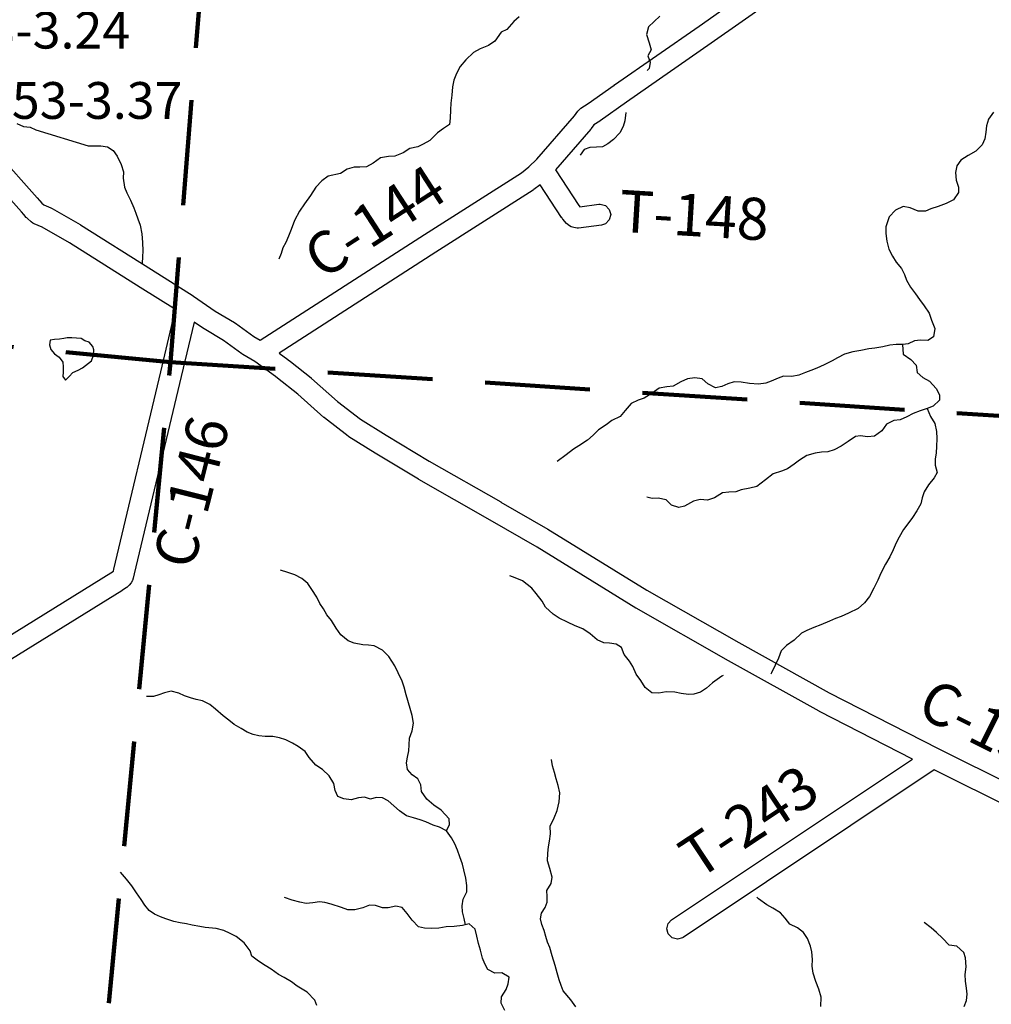
# Model space of a CAD drawing. Extents: x -19904595 to -19752232, y -20667958 to -20541945.
# Drawn here: x -19789222 to -19779977, y -20637895 to -20628526 of the extents above; entities that cross this region are included whole.
import ezdxf

# ---------------------------------------------------------------- set-up
doc = ezdxf.new("R2010")
doc.units = 0
doc.header["$MEASUREMENT"] = 0
doc.linetypes.add('DASHED', pattern=[0.75, 0.5, -0.25])
for name, color, linetype in [('BRIDGENUMBRS', 7, 'CONTINUOUS'), ('CNTYRDTEXT', 8, 'CONTINUOUS'), ('COUNTYRDS', 17, 'CONTINUOUS'), ('LAKES', 141, 'CONTINUOUS'), ('RIVERS', 9, 'CONTINUOUS'), ('TWPRDTEXT', 8, 'CONTINUOUS')]:
    doc.layers.add(name, color=color, linetype=linetype)
doc.layers.add('TWPBOUNDARY', color=1, linetype='DASHED', lineweight=100)
doc.styles.get("Standard").update_dxf_attribs({"font": 'romans.shx', "height": 350})

msp = doc.modelspace()

# ---------------------------------------------------------------- linework, layer by layer
at = {"layer": 'COUNTYRDS', "ltscale": 2000}
for p, q in [((-19782758.1, -20628586.2), (-19781304.3, -20627566.7)), ((-19781189.4, -20627730.4), (-19782643.4, -20628750)), ((-19790553.3, -20628538.3), (-19789055.4, -20630221.1)), ((-19783564, -20629146.5), (-19782758.1, -20628586.2)), ((-19789204.6, -20630354.3), (-19790706.8, -20628666.8)), ((-19782643.8, -20628750.3), (-19783449.4, -20629310.4)), ((-19782643.7, -20628750.2), (-19782643.8, -20628750.3)), ((-19782643.4, -20628750), (-19782643.7, -20628750.2)), ((-19783812.7, -20629322.9), (-19783564.8, -20629147.1)), ((-19783564.8, -20629147.1), (-19783564.1, -20629146.6)), ((-19783564.1, -20629146.6), (-19783564, -20629146.5)), ((-19783449.4, -20629310.4), (-19783698.9, -20629487.4)), ((-19783943.5, -20629439.9), (-19783911.3, -20629394.5)), ((-19783911.3, -20629394.5), (-19783892.1, -20629377)), ((-19783892.1, -20629377), (-19783883.6, -20629368.1)), ((-19783883.6, -20629368.1), (-19783812.7, -20629322.9)), ((-19784300.3, -20629852.1), (-19783943.5, -20629439.9)), ((-19783703, -20629490.1), (-19783759.5, -20629526.2)), ((-19783702.7, -20629489.8), (-19783703, -20629490.1)), ((-19783698.9, -20629487.4), (-19783702.7, -20629489.8)), ((-19783789.2, -20629567.2), (-19784124.3, -20629954.4)), ((-19783784.8, -20629561.1), (-19783789.2, -20629567.2)), ((-19783783.3, -20629559.6), (-19783784.8, -20629561.1)), ((-19783759.5, -20629526.2), (-19783783.3, -20629559.6)), ((-19784377.1, -20629925.9), (-19784300.3, -20629852.1)), ((-19784448.6, -20629982.2), (-19784377.1, -20629925.9)), ((-19784124.3, -20629954.4), (-19783901.7, -20630293)), ((-19785369.3, -20630569.7), (-19784448.6, -20629982.2)), ((-19784336.9, -20630148.2), (-19785261.8, -20630738.3)), ((-19784336.2, -20630147.4), (-19784336.9, -20630148.2)), ((-19784328.9, -20630142.4), (-19784336.2, -20630147.4)), ((-19784270.3, -20630096.3), (-19784328.9, -20630142.4)), ((-19784065.8, -20630407.4), (-19784270.3, -20630096.3)), ((-19789055.4, -20630221.1), (-19789055.4, -20630221.1)), ((-19789055.4, -20630221.1), (-19789032.8, -20630246.5)), ((-19789032.8, -20630246.5), (-19789031.3, -20630248.4)), ((-19789031.3, -20630248.4), (-19789030.3, -20630249.3)), ((-19789030.3, -20630249.3), (-19789010.8, -20630272.8)), ((-19789010.8, -20630272.8), (-19788992.5, -20630288.9)), ((-19788992.5, -20630288.9), (-19788925.3, -20630317.2)), ((-19788925.3, -20630317.2), (-19788914.3, -20630322.6)), ((-19788914.3, -20630322.6), (-19788914.2, -20630322.6)), ((-19788914.2, -20630322.6), (-19788914.2, -20630322.7)), ((-19788914.2, -20630322.7), (-19788914.1, -20630322.7)), ((-19788914.1, -20630322.7), (-19788914, -20630322.8)), ((-19788914, -20630322.8), (-19788647.8, -20630475.7)), ((-19783901.7, -20630293), (-19783898.9, -20630296.3)), ((-19783898.9, -20630296.3), (-19783898.9, -20630296.4)), ((-19783898.9, -20630296.4), (-19783891.4, -20630305.4)), ((-19783891.4, -20630305.4), (-19783711.9, -20630281.1)), ((-19783711.9, -20630281.1), (-19783698.5, -20630280.2)), ((-19783698.5, -20630280.2), (-19783648.5, -20630293.6)), ((-19783648.5, -20630293.6), (-19783611.9, -20630330.2)), ((-19783611.9, -20630330.2), (-19783598.5, -20630380.2)), ((-19789204.5, -20630354.4), (-19789204.6, -20630354.3)), ((-19789204.4, -20630354.6), (-19789204.5, -20630354.4)), ((-19789182.9, -20630378.6), (-19789204.4, -20630354.6)), ((-19789159.7, -20630406.5), (-19789182.9, -20630378.6)), ((-19789154.2, -20630411.1), (-19789159.7, -20630406.5)), ((-19789148.9, -20630417.6), (-19789154.2, -20630411.1)), ((-19789112.6, -20630449.7), (-19789148.9, -20630417.6)), ((-19784064.6, -20630408.4), (-19784065.8, -20630407.4)), ((-19784059.3, -20630416.2), (-19784064.6, -20630408.4)), ((-19784053, -20630423.8), (-19784059.3, -20630416.2)), ((-19784018.6, -20630465.4), (-19784053, -20630423.8)), ((-19784053, -20630423.8), (-19784053, -20630423.8)), ((-19783611.9, -20630430.2), (-19783648.5, -20630466.8)), ((-19783598.5, -20630380.2), (-19783611.9, -20630430.2)), ((-19789096.4, -20630461.3), (-19789112.6, -20630449.7)), ((-19789085.2, -20630466.9), (-19789096.4, -20630461.3)), ((-19789008.5, -20630499.1), (-19789085.2, -20630466.9)), ((-19788749.2, -20630648.1), (-19789008.5, -20630499.1)), ((-19788647.8, -20630475.7), (-19788647.6, -20630475.8)), ((-19788647.6, -20630475.8), (-19788644.3, -20630477.9)), ((-19788644.3, -20630477.9), (-19787969.2, -20630903.3)), ((-19783991.5, -20630488.3), (-19784018.6, -20630465.4)), ((-19783973.3, -20630496.5), (-19783991.5, -20630488.3)), ((-19783949.2, -20630504.6), (-19783973.3, -20630496.5)), ((-19783917.3, -20630509.8), (-19783949.2, -20630504.6)), ((-19783903.9, -20630508.9), (-19783917.3, -20630509.8)), ((-19783685.1, -20630479.3), (-19783903.9, -20630508.9)), ((-19783648.5, -20630466.8), (-19783685.1, -20630479.3)), ((-19786932.9, -20631575.7), (-19785369.6, -20630569.9)), ((-19785369.6, -20630569.9), (-19785369.4, -20630569.7)), ((-19785369.4, -20630569.7), (-19785369.3, -20630569.7)), ((-19788075.9, -20631072.5), (-19788749.2, -20630648.1)), ((-19785262, -20630738.4), (-19786754, -20631698.3)), ((-19785261.8, -20630738.3), (-19785262, -20630738.4)), ((-19787969.2, -20630903.3), (-19787572.2, -20631153.6)), ((-19787739.3, -20631284.6), (-19788075.9, -20631072.5)), ((-19787572.2, -20631153.6), (-19787571.9, -20631153.8)), ((-19787571.9, -20631153.8), (-19787568.7, -20631155.9)), ((-19787568.7, -20631155.9), (-19787362.2, -20631298.4)), ((-19787879.6, -20631875), (-19787739.3, -20631284.6)), ((-19787362.2, -20631298.4), (-19787177.2, -20631408.6)), ((-19787562, -20631403.5), (-19787685.1, -20631921.2)), ((-19787473, -20631464.9), (-19787562, -20631403.5)), ((-19787467.5, -20631468.4), (-19787473, -20631464.9)), ((-19787177.2, -20631408.6), (-19787177, -20631408.8)), ((-19787177, -20631408.8), (-19787169.8, -20631413.5)), ((-19787169.8, -20631413.5), (-19786994.4, -20631540.2)), ((-19787467.4, -20631468.5), (-19787467.5, -20631468.4)), ((-19787283.3, -20631578.1), (-19787467.4, -20631468.5)), ((-19786994.4, -20631540.2), (-19786932.9, -20631575.7)), ((-19787107.4, -20631705.3), (-19787283.3, -20631578.1)), ((-19787098.8, -20631710.9), (-19787107.4, -20631705.3)), ((-19786984.9, -20631776.6), (-19787098.8, -20631710.9)), ((-19787098.8, -20631710.9), (-19787098.8, -20631710.9)), ((-19786754, -20631698.3), (-19786669.6, -20631760.5)), ((-19786789.5, -20631920.6), (-19786984.9, -20631776.6)), ((-19786669.6, -20631760.5), (-19786669.1, -20631761.1)), ((-19786669.1, -20631761.1), (-19786667, -20631762.5)), ((-19786667, -20631762.5), (-19786646, -20631779.1)), ((-19786646, -20631779.1), (-19786646, -20631779.1)), ((-19786646, -20631779.1), (-19786448.3, -20631935.1)), ((-19788326.1, -20633753.3), (-19787879.6, -20631875)), ((-19787685.1, -20631921.2), (-19788131.5, -20633799.6)), ((-19786769.9, -20631936.1), (-19786789.5, -20631920.6)), ((-19786574.4, -20632090.4), (-19786769.9, -20631936.1)), ((-19786769.9, -20631936.1), (-19786769.9, -20631936.1)), ((-19786448.3, -20631935.1), (-19786447.1, -20631936.5)), ((-19786447.1, -20631936.5), (-19786443.9, -20631938.8)), ((-19786443.9, -20631938.8), (-19786196.6, -20632158)), ((-19786326.9, -20632309.8), (-19786574.4, -20632090.4)), ((-19786196.6, -20632158), (-19785978.6, -20632327.5)), ((-19786323.2, -20632312.4), (-19786326.9, -20632309.8)), ((-19786321.9, -20632313.9), (-19786323.2, -20632312.4)), ((-19786097.3, -20632488.6), (-19786321.9, -20632313.9)), ((-19785978.6, -20632327.5), (-19785734.4, -20632479.7)), ((-19786089.4, -20632493.9), (-19786097.3, -20632488.6)), ((-19786088.8, -20632494.5), (-19786089.4, -20632493.9)), ((-19785839.7, -20632649.7), (-19786088.8, -20632494.5)), ((-19785734.4, -20632479.7), (-19785324.7, -20632727.3)), ((-19785838.6, -20632650.4), (-19785839.7, -20632649.7)), ((-19785838.5, -20632650.4), (-19785838.6, -20632650.4)), ((-19785427.2, -20632899), (-19785838.5, -20632650.4)), ((-19785324.7, -20632727.3), (-19784645.3, -20633114.8)), ((-19785425.5, -20632900.1), (-19785427.2, -20632899)), ((-19785425, -20632900.3), (-19785425.5, -20632900.1)), ((-19784744.8, -20633288.2), (-19785425, -20632900.3)), ((-19784645.3, -20633114.8), (-19784644.8, -20633115.1)), ((-19784644.8, -20633115.1), (-19784644.8, -20633115.1)), ((-19784644.8, -20633115.1), (-19784197.8, -20633372.3)), ((-19784744.7, -20633288.3), (-19784744.8, -20633288.2)), ((-19784744.8, -20633288.2), (-19784744.8, -20633288.2)), ((-19784298.8, -20633544.9), (-19784744.7, -20633288.3)), ((-19784197.8, -20633372.3), (-19784197.6, -20633372.4)), ((-19784197.6, -20633372.4), (-19784195.2, -20633373.8)), ((-19784195.2, -20633373.8), (-19783255.5, -20633952.6)), ((-19783359, -20634123.8), (-19784298.8, -20633544.9)), ((-19792451.3, -20636326.9), (-19788356.1, -20633789.9)), ((-19788356.1, -20633789.9), (-19788330.8, -20633772.9)), ((-19788330.8, -20633772.9), (-19788326.1, -20633753.3)), ((-19788326.1, -20633753.3), (-19788326.1, -20633753.3)), ((-19788131.5, -20633799.6), (-19788141.2, -20633840.2)), ((-19788131.5, -20633799.6), (-19788131.5, -20633799.6)), ((-19788161, -20633884.1), (-19788179.8, -20633907.5)), ((-19788159.5, -20633881.3), (-19788161, -20633884.1)), ((-19788150.4, -20633864.3), (-19788159.5, -20633881.3)), ((-19788149.6, -20633861.3), (-19788150.4, -20633864.3)), ((-19788141.2, -20633840.2), (-19788149.6, -20633861.3)), ((-19788249, -20633958.9), (-19792862.2, -20636816.7)), ((-19788248.9, -20633958.7), (-19788249, -20633958.9)), ((-19788245.9, -20633956.8), (-19788248.9, -20633958.7)), ((-19788205.3, -20633929.5), (-19788245.9, -20633956.8)), ((-19788203.3, -20633927.4), (-19788205.3, -20633929.5)), ((-19788193.3, -20633920), (-19788203.3, -20633927.4)), ((-19788179.8, -20633907.5), (-19788193.3, -20633920)), ((-19783255.5, -20633952.6), (-19782378.8, -20634451.9)), ((-19783356.6, -20634125.2), (-19783359, -20634123.8)), ((-19783356.1, -20634125.5), (-19783356.6, -20634125.2)), ((-19782478, -20634625.6), (-19783356.1, -20634125.5)), ((-19782378.8, -20634451.9), (-19781520, -20634930.6)), ((-19782476.6, -20634626.3), (-19782478, -20634625.6)), ((-19782478, -20634625.6), (-19782478, -20634625.6)), ((-19781615.6, -20635106.2), (-19782476.6, -20634626.3)), ((-19781520, -20634930.6), (-19780481.9, -20635461.2)), ((-19781615.6, -20635106.3), (-19781615.6, -20635106.2)), ((-19781612.5, -20635107.9), (-19781615.6, -20635106.3)), ((-19780725.8, -20635561.1), (-19781612.5, -20635107.9)), ((-19780481.9, -20635461.2), (-19778916.8, -20636239.5)), ((-19783019.6, -20637092.3), (-19780725.8, -20635561.1)), ((-19780521.2, -20635665), (-19782908.6, -20637258.6)), ((-19779005.8, -20636418.5), (-19780521.2, -20635665)), ((-19783064.1, -20637175.4), (-19783050.7, -20637125.4)), ((-19783050.7, -20637225.4), (-19783064.1, -20637175.4)), ((-19783050.7, -20637125.4), (-19783019.6, -20637092.3)), ((-19783014.1, -20637262.1), (-19783050.7, -20637225.4)), ((-19782964.1, -20637275.4), (-19783014.1, -20637262.1)), ((-19782914.1, -20637262.1), (-19782964.1, -20637275.4)), ((-19782908.6, -20637258.6), (-19782914.1, -20637262.1))]:
    msp.add_line(p, q, dxfattribs=at)
at = {"layer": 'LAKES', "ltscale": 2000}
for points in [[(-19788601.1, -20631580.2), (-19788637.6, -20631557.8), (-19788725.6, -20631552.8), (-19788769.7, -20631554.3), (-19788801.8, -20631558), (-19788843.9, -20631565.6), (-19788889.9, -20631569.1), (-19788932.1, -20631576.6), (-19788938.6, -20631620.7), (-19788927.1, -20631662.9), (-19788889.6, -20631705.5), (-19788845.9, -20631738), (-19788812.4, -20631784.5), (-19788806.9, -20631828.7), (-19788809.6, -20631880.8), (-19788812, -20631920.9), (-19788786.4, -20631957.3), (-19788752, -20631921.6), (-19788717.5, -20631883.8), (-19788667.2, -20631860.3), (-19788622.9, -20631838.7)], [(-19788622.9, -20631838.7), (-19788539.6, -20631771.8), (-19788520.8, -20631717.9), (-19788518.1, -20631665.7), (-19788525.6, -20631635.5), (-19788561.2, -20631594.9), (-19788601.1, -20631580.2)]]:
    msp.add_lwpolyline(points, dxfattribs=at)
at = {"layer": 'RIVERS', "ltscale": 2000}
for p, q in [((-19784521.8, -20628543.5), (-19784585.4, -20628618.6)), ((-19784470.8, -20628498.3), (-19784521.8, -20628543.5)), ((-19783184.4, -20628541.3), (-19783239.5, -20628592.5)), ((-19783131.3, -20628492.2), (-19783184.4, -20628541.3)), ((-19784640.1, -20628645.7), (-19784701.9, -20628730.8)), ((-19784585.4, -20628618.6), (-19784640.1, -20628645.7)), ((-19783239.5, -20628592.5), (-19783258.9, -20628666.3)), ((-19784701.9, -20628730.8), (-19784762.9, -20628769.8)), ((-19783258.9, -20628666.3), (-19783232.2, -20628745)), ((-19783232.2, -20628745), (-19783213.4, -20628813.5)), ((-19784902.6, -20628837.5), (-19784978.2, -20628908.3)), ((-19784839.8, -20628802.5), (-19784902.6, -20628837.5)), ((-19784762.9, -20628769.8), (-19784839.8, -20628802.5)), ((-19783213.4, -20628813.5), (-19783244.5, -20628869)), ((-19784978.2, -20628908.3), (-19785031.5, -20628969.5)), ((-19783244.5, -20628869), (-19783223.5, -20628929.6)), ((-19783223.5, -20628929.6), (-19783232.6, -20628991.5)), ((-19785031.5, -20628969.5), (-19785066.9, -20629037)), ((-19783232.6, -20628991.5), (-19783251.8, -20629007.7)), ((-19785092.1, -20629100.7), (-19785103.3, -20629164.6)), ((-19785066.9, -20629037), (-19785092.1, -20629100.7)), ((-19785103.3, -20629164.6), (-19785110.7, -20629244.7)), ((-19785110.7, -20629244.7), (-19785120.1, -20629318.7)), ((-19785123.3, -20629382.8), (-19785124.7, -20629463)), ((-19785120.1, -20629318.7), (-19785123.3, -20629382.8)), ((-19785124.7, -20629463), (-19785133.8, -20629522.9)), ((-19783464.4, -20629486.6), (-19783479.5, -20629542.4)), ((-19783453.4, -20629410.2), (-19783464.4, -20629486.6)), ((-19780004.6, -20629473.2), (-19780023.7, -20629537)), ((-19779955.4, -20629405.9), (-19780004.6, -20629473.2)), ((-19789248.5, -20629512.4), (-19789186.9, -20629541.3)), ((-19789186.9, -20629541.3), (-19789121, -20629548.3)), ((-19789121, -20629548.3), (-19789069.3, -20629573.1)), ((-19789069.3, -20629573.1), (-19788569.2, -20629725.1)), ((-19785190.7, -20629562), (-19785245.7, -20629601.1)), ((-19785133.8, -20629522.9), (-19785190.7, -20629562)), ((-19783479.5, -20629542.4), (-19783510.7, -20629602)), ((-19780023.7, -20629537), (-19780030.6, -20629595)), ((-19785319.3, -20629674), (-19785382.2, -20629711)), ((-19785245.7, -20629601.1), (-19785319.3, -20629674)), ((-19783572, -20629665.1), (-19783625, -20629708.2)), ((-19783510.7, -20629602), (-19783572, -20629665.1)), ((-19780039.7, -20629659), (-19780062.7, -20629716.7)), ((-19780030.6, -20629595), (-19780039.7, -20629659)), ((-19788569.2, -20629725.1), (-19788501, -20629726.2)), ((-19788501, -20629726.2), (-19788448.8, -20629725)), ((-19788448.8, -20629725), (-19788386.7, -20629734)), ((-19788386.7, -20629734), (-19788333.1, -20629771)), ((-19788333.1, -20629771), (-19788295.8, -20629823.6)), ((-19785511.4, -20629752.8), (-19785572.4, -20629793.8)), ((-19785432.8, -20629734.1), (-19785511.4, -20629752.8)), ((-19785382.2, -20629711), (-19785432.8, -20629734.1)), ((-19783850.9, -20629762.3), (-19783888.2, -20629814.3)), ((-19783798.3, -20629743.2), (-19783850.9, -20629762.3)), ((-19783734, -20629738.4), (-19783798.3, -20629743.2)), ((-19783677.7, -20629735.4), (-19783734, -20629738.4)), ((-19783625, -20629708.2), (-19783677.7, -20629735.4)), ((-19780125.8, -20629775.8), (-19780196.7, -20629816.7)), ((-19780062.7, -20629716.7), (-19780125.8, -20629775.8)), ((-19788295.8, -20629823.6), (-19788255, -20629902.4)), ((-19785788.1, -20629840), (-19785859.3, -20629890.9)), ((-19785713.6, -20629827.3), (-19785788.1, -20629840)), ((-19785651.3, -20629824.4), (-19785713.6, -20629827.3)), ((-19785572.4, -20629793.8), (-19785651.3, -20629824.4)), ((-19780267.7, -20629863.7), (-19780306.7, -20629917.2)), ((-19780196.7, -20629816.7), (-19780267.7, -20629863.7)), ((-19788255, -20629902.4), (-19788234, -20629972.9)), ((-19786105.3, -20629948.6), (-19786170.3, -20629989.6)), ((-19786038.7, -20629927.8), (-19786105.3, -20629948.6)), ((-19785986.5, -20629928.7), (-19786038.7, -20629927.8)), ((-19785922.2, -20629925.8), (-19785986.5, -20629928.7)), ((-19785859.3, -20629890.9), (-19785922.2, -20629925.8)), ((-19780306.7, -20629917.2), (-19780317.7, -20629979.1)), ((-19788234, -20629972.9), (-19788237, -20630033)), ((-19788237, -20630033), (-19788224.3, -20630119.3)), ((-19786348.3, -20630058.6), (-19786405.6, -20630119.7)), ((-19786287.3, -20630015.6), (-19786348.3, -20630058.6)), ((-19786170.3, -20629989.6), (-19786287.3, -20630015.6)), ((-19780317.7, -20629979.1), (-19780310.8, -20630051.4)), ((-19780310.8, -20630051.4), (-19780289.8, -20630117.8)), ((-19788224.3, -20630119.3), (-19788201.1, -20630171.8)), ((-19786405.6, -20630119.7), (-19786455.2, -20630197)), ((-19780289.8, -20630117.8), (-19780290.6, -20630169.9)), ((-19788201.1, -20630171.8), (-19788168.1, -20630242.4)), ((-19788168.1, -20630242.4), (-19788135.1, -20630317.1)), ((-19786455.2, -20630197), (-19786510.9, -20630278.2)), ((-19780337.9, -20630241.3), (-19780406.7, -20630276.2)), ((-19780290.6, -20630169.9), (-19780337.9, -20630241.3)), ((-19788135.1, -20630317.1), (-19788115.9, -20630367.5)), ((-19786510.9, -20630278.2), (-19786560.3, -20630347.5)), ((-19780889.3, -20630336.6), (-19780950.5, -20630401.8)), ((-19780814.5, -20630303.8), (-19780889.3, -20630336.6)), ((-19780748.5, -20630314.9), (-19780814.5, -20630303.8)), ((-19780672.8, -20630348.1), (-19780748.5, -20630314.9)), ((-19780554, -20630324), (-19780604.5, -20630349.2)), ((-19780481.4, -20630303.1), (-19780554, -20630324)), ((-19780406.7, -20630276.2), (-19780481.4, -20630303.1)), ((-19788115.9, -20630367.5), (-19788096.7, -20630419.9)), ((-19788096.7, -20630419.9), (-19788075.6, -20630482.3)), ((-19786560.3, -20630347.5), (-19786606.1, -20630436.9)), ((-19780950.5, -20630401.8), (-19780982.2, -20630497.5)), ((-19780604.5, -20630349.2), (-19780672.8, -20630348.1)), ((-19788075.6, -20630482.3), (-19788060.8, -20630562.7)), ((-19786639.8, -20630522.5), (-19786663, -20630584.2)), ((-19786606.1, -20630436.9), (-19786639.8, -20630522.5)), ((-19780982.2, -20630497.5), (-19780981.2, -20630561.6)), ((-19788060.8, -20630562.7), (-19788054.1, -20630647)), ((-19786663, -20630584.2), (-19786690.2, -20630645.9)), ((-19780981.2, -20630561.6), (-19780972.3, -20630633.9)), ((-19788054.1, -20630647), (-19788051.4, -20630725.2)), ((-19786719.2, -20630697.5), (-19786734.2, -20630749.3)), ((-19786690.2, -20630645.9), (-19786719.2, -20630697.5)), ((-19780972.3, -20630633.9), (-19780953.4, -20630710.3)), ((-19780953.4, -20630710.3), (-19780918.4, -20630777)), ((-19788054.3, -20630781.2), (-19788057.2, -20630843.3)), ((-19788051.4, -20630725.2), (-19788054.3, -20630781.2)), ((-19786734.2, -20630749.3), (-19786757.2, -20630803)), ((-19780918.4, -20630777), (-19780883.1, -20630831.6)), ((-19780883.1, -20630831.6), (-19780831.9, -20630892.6)), ((-19780831.9, -20630892.6), (-19780802.8, -20630951.1)), ((-19780802.8, -20630951.1), (-19780785.6, -20631005.5)), ((-19780785.6, -20631005.5), (-19780744.5, -20631070.3)), ((-19780744.5, -20631070.3), (-19780699.3, -20631135.1)), ((-19780699.3, -20631135.1), (-19780660.1, -20631187.8)), ((-19780660.1, -20631187.8), (-19780616.9, -20631248.6)), ((-19780616.9, -20631248.6), (-19780569.8, -20631319.5)), ((-19780569.8, -20631319.5), (-19780544.8, -20631386)), ((-19780544.8, -20631386), (-19780516, -20631464.6)), ((-19780516, -20631464.6), (-19780527.2, -20631542.6)), ((-19780527.2, -20631542.6), (-19780582, -20631579.8)), ((-19781084.8, -20631649.9), (-19781143.2, -20631659)), ((-19781008.4, -20631637.1), (-19781084.8, -20631649.9)), ((-19780943.9, -20631624.1), (-19781008.4, -20631637.1)), ((-19780883.6, -20631615), (-19780943.9, -20631624.1)), ((-19780817.4, -20631616.1), (-19780883.6, -20631615)), ((-19780823.4, -20631616), (-19780814.8, -20631708.3)), ((-19780767.1, -20631610.9), (-19780817.4, -20631616.1)), ((-19780708.5, -20631581.8), (-19780767.1, -20631610.9)), ((-19780652.2, -20631574.7), (-19780708.5, -20631581.8)), ((-19780582, -20631579.8), (-19780652.2, -20631574.7)), ((-19781441.5, -20631742.4), (-19781492.1, -20631771.6)), ((-19781374.7, -20631709.4), (-19781441.5, -20631742.4)), ((-19781296.1, -20631686.6), (-19781374.7, -20631709.4)), ((-19781217.6, -20631673.8), (-19781296.1, -20631686.6)), ((-19781143.2, -20631659), (-19781217.6, -20631673.8)), ((-19780814.8, -20631708.3), (-19780741.4, -20631757.6)), ((-19781569, -20631810.5), (-19781637.7, -20631841.4)), ((-19781492.1, -20631771.6), (-19781569, -20631810.5)), ((-19780741.4, -20631757.6), (-19780692.1, -20631812.5)), ((-19780692.1, -20631812.5), (-19780683.2, -20631882.7)), ((-19782797, -20631933.1), (-19782867.4, -20631944)), ((-19782726.9, -20631942.3), (-19782797, -20631933.1)), ((-19781954, -20631918.5), (-19782006.5, -20631937.7)), ((-19781873.7, -20631919.8), (-19781954, -20631918.5)), ((-19781809.3, -20631906.8), (-19781873.7, -20631919.8)), ((-19781744.7, -20631883.8), (-19781809.3, -20631906.8)), ((-19781694.2, -20631862.6), (-19781744.7, -20631883.8)), ((-19781637.7, -20631841.4), (-19781694.2, -20631862.6)), ((-19780683.2, -20631882.7), (-19780629.7, -20631929.7)), ((-19780629.7, -20631929.7), (-19780566.1, -20631964.7)), ((-19783065.3, -20632019), (-19783137.7, -20632031.9)), ((-19783003, -20632012), (-19783065.3, -20632019)), ((-19782930.1, -20631973.1), (-19783003, -20632012)), ((-19782867.4, -20631944), (-19782930.1, -20631973.1)), ((-19782675.5, -20631991.2), (-19782726.9, -20631942.3)), ((-19782599.9, -20632028.4), (-19782675.5, -20631991.2)), ((-19782541.5, -20632017.3), (-19782599.9, -20632028.4)), ((-19782484.9, -20631990.2), (-19782541.5, -20632017.3)), ((-19782422.4, -20631973.2), (-19782484.9, -20631990.2)), ((-19782358.2, -20631974.2), (-19782422.4, -20631973.2)), ((-19782278.2, -20631987.5), (-19782358.2, -20631974.2)), ((-19782192, -20631994.9), (-19782278.2, -20631987.5)), ((-19782123.6, -20631983.9), (-19782192, -20631994.9)), ((-19782073.1, -20631964.7), (-19782123.6, -20631983.9)), ((-19782006.5, -20631937.7), (-19782073.1, -20631964.7)), ((-19780566.1, -20631964.7), (-19780501, -20632033.9)), ((-19783204.7, -20632080.9), (-19783281.7, -20632127.7)), ((-19783137.7, -20632031.9), (-19783204.7, -20632080.9)), ((-19780501, -20632033.9), (-19780469.8, -20632094.5)), ((-19780469.8, -20632094.5), (-19780470.7, -20632146.6)), ((-19783402.9, -20632177.9), (-19783460.2, -20632245.1)), ((-19783338.2, -20632144.9), (-19783402.9, -20632177.9)), ((-19783281.7, -20632127.7), (-19783338.2, -20632144.9)), ((-19780529.8, -20632203.8), (-19780588.3, -20632226.9)), ((-19780470.7, -20632146.6), (-19780529.8, -20632203.8)), ((-19783509.2, -20632300.4), (-19783588.1, -20632339.2)), ((-19783460.2, -20632245.1), (-19783509.2, -20632300.4)), ((-19780780.2, -20632305.9), (-19780844.9, -20632333)), ((-19780719.5, -20632272.9), (-19780780.2, -20632305.9)), ((-19780654.9, -20632247.8), (-19780719.5, -20632272.9)), ((-19780588.3, -20632226.9), (-19780654.9, -20632247.8)), ((-19780586.9, -20632226.3), (-19780555.4, -20632301.5)), ((-19780555.4, -20632301.5), (-19780514.3, -20632368.3)), ((-19783640.9, -20632380.5), (-19783716, -20632429.4)), ((-19783588.1, -20632339.2), (-19783640.9, -20632380.5)), ((-19780974, -20632375), (-19781019.1, -20632438.4)), ((-19780905.2, -20632340), (-19780974, -20632375)), ((-19780844.9, -20632333), (-19780905.2, -20632340)), ((-19780514.3, -20632368.3), (-19780499.5, -20632442.7)), ((-19783766.9, -20632478.6), (-19783819.9, -20632527.9)), ((-19783716, -20632429.4), (-19783766.9, -20632478.6)), ((-19781270.8, -20632492.5), (-19781339.8, -20632539.4)), ((-19781220.5, -20632485.2), (-19781270.8, -20632492.5)), ((-19781154.5, -20632494.3), (-19781220.5, -20632485.2)), ((-19781088.1, -20632487.4), (-19781154.5, -20632494.3)), ((-19781019.1, -20632438.4), (-19781088.1, -20632487.4)), ((-19780499.5, -20632442.7), (-19780496.5, -20632510.8)), ((-19783903, -20632580.7), (-19783953.7, -20632611.9)), ((-19783819.9, -20632527.9), (-19783903, -20632580.7)), ((-19781406.7, -20632584.5), (-19781473.5, -20632619.5)), ((-19781339.8, -20632539.4), (-19781406.7, -20632584.5)), ((-19780497.7, -20632587), (-19780500.7, -20632647)), ((-19780496.5, -20632510.8), (-19780497.7, -20632587)), ((-19784020.8, -20632666.9), (-19784108.1, -20632729.7)), ((-19783953.7, -20632611.9), (-19784020.8, -20632666.9)), ((-19781733.2, -20632671.4), (-19781802.2, -20632718.4)), ((-19781652.6, -20632650.7), (-19781733.2, -20632671.4)), ((-19781594.3, -20632641.6), (-19781652.6, -20632650.7)), ((-19781534, -20632636.5), (-19781594.3, -20632641.6)), ((-19781473.5, -20632619.5), (-19781534, -20632636.5)), ((-19780500.7, -20632647), (-19780511.7, -20632709)), ((-19781852.9, -20632755.7), (-19781915.9, -20632800.7)), ((-19781802.2, -20632718.4), (-19781852.9, -20632755.7)), ((-19780511.7, -20632709), (-19780510.6, -20632765.1)), ((-19780510.6, -20632765.1), (-19780491.6, -20632833.5)), ((-19782053.1, -20632848.6), (-19782126.2, -20632905.6)), ((-19781972.4, -20632821.9), (-19782053.1, -20632848.6)), ((-19781915.9, -20632800.7), (-19781972.4, -20632821.9)), ((-19780491.6, -20632833.5), (-19780520.6, -20632885.1)), ((-19782126.2, -20632905.6), (-19782209.5, -20632968.4)), ((-19780573.8, -20632952.4), (-19780615, -20633019.9)), ((-19780520.6, -20632885.1), (-19780573.8, -20632952.4)), ((-19782533.6, -20633029.3), (-19782610.5, -20633074.2)), ((-19782475.2, -20633020.2), (-19782533.6, -20633029.3)), ((-19782409, -20633017.3), (-19782475.2, -20633020.2)), ((-19782356.5, -20633000.1), (-19782409, -20633017.3)), ((-19782276, -20632983.3), (-19782356.5, -20633000.1)), ((-19782209.5, -20632968.4), (-19782276, -20632983.3)), ((-19780615, -20633019.9), (-19780634, -20633075.7)), ((-19783202.6, -20633080.7), (-19783254.6, -20633067.9)), ((-19783148.4, -20633079.6), (-19783202.6, -20633080.7)), ((-19783070.4, -20633092.9), (-19783148.4, -20633079.6)), ((-19783019, -20633143.8), (-19783070.4, -20633092.9)), ((-19782949.1, -20633166.9), (-19783019, -20633143.8)), ((-19782811.7, -20633107), (-19782896.8, -20633153.7)), ((-19782747.3, -20633092), (-19782811.7, -20633107)), ((-19782677.1, -20633097.1), (-19782747.3, -20633092)), ((-19782610.5, -20633074.2), (-19782677.1, -20633097.1)), ((-19780648.9, -20633131.5), (-19780686.1, -20633199.1)), ((-19780634, -20633075.7), (-19780648.9, -20633131.5)), ((-19782896.8, -20633153.7), (-19782949.1, -20633166.9)), ((-19780686.1, -20633199.1), (-19780727.2, -20633262.5)), ((-19780770.3, -20633321.9), (-19780811.4, -20633377.4)), ((-19780727.2, -20633262.5), (-19780770.3, -20633321.9)), ((-19780811.4, -20633377.4), (-19780852.7, -20633450.9)), ((-19780881.6, -20633504.5), (-19780910.7, -20633570.2)), ((-19780852.7, -20633450.9), (-19780881.6, -20633504.5)), ((-19780910.7, -20633570.2), (-19780943.9, -20633637.7)), ((-19780983.2, -20633707.2), (-19781028.7, -20633792.7)), ((-19780943.9, -20633637.7), (-19780983.2, -20633707.2)), ((-19786671.4, -20633784.7), (-19786741.3, -20633763.5)), ((-19786605.5, -20633807.8), (-19786671.4, -20633784.7)), ((-19786537.9, -20633842.9), (-19786605.5, -20633807.8)), ((-19781028.7, -20633792.7), (-19781057.8, -20633858.3)), ((-19786480.4, -20633891.9), (-19786537.9, -20633842.9)), ((-19786443.2, -20633946.6), (-19786480.4, -20633891.9)), ((-19784507, -20633837.3), (-19784558.9, -20633818.4)), ((-19784437.2, -20633864.5), (-19784507, -20633837.3)), ((-19784348, -20633934), (-19784437.2, -20633864.5)), ((-19781057.8, -20633858.3), (-19781095.1, -20633933.9)), ((-19786396.2, -20634021.5), (-19786443.2, -20633946.6)), ((-19784306.7, -20633984.8), (-19784348, -20633934)), ((-19784251.6, -20634057.8), (-19784306.7, -20633984.8)), ((-19781095.1, -20633933.9), (-19781136.6, -20634015.4)), ((-19786367.1, -20634082.1), (-19786396.2, -20634021.5)), ((-19786331.8, -20634132.7), (-19786367.1, -20634082.1)), ((-19784218.4, -20634114.4), (-19784251.6, -20634057.8)), ((-19781183.7, -20634074.7), (-19781244.8, -20634129.8)), ((-19781136.6, -20634015.4), (-19781183.7, -20634074.7)), ((-19786300.6, -20634189.3), (-19786331.8, -20634132.7)), ((-19784147.3, -20634181.7), (-19784218.4, -20634114.4)), ((-19784087.7, -20634220.7), (-19784147.3, -20634181.7)), ((-19781335.8, -20634174.5), (-19781406.5, -20634203.4)), ((-19781244.8, -20634129.8), (-19781335.8, -20634174.5)), ((-19786255.3, -20634242.2), (-19786300.6, -20634189.3)), ((-19786212.3, -20634315), (-19786255.3, -20634242.2)), ((-19784010, -20634260), (-19784087.7, -20634220.7)), ((-19783936.3, -20634293.2), (-19784010, -20634260)), ((-19781515.5, -20634247.7), (-19781598.4, -20634284.5)), ((-19781459, -20634224.6), (-19781515.5, -20634247.7)), ((-19781406.5, -20634203.4), (-19781459, -20634224.6)), ((-19786165.1, -20634377.8), (-19786212.3, -20634315)), ((-19783862.5, -20634322.5), (-19783936.3, -20634293.2)), ((-19783795.1, -20634369.6), (-19783862.5, -20634322.5)), ((-19783727.8, -20634426.8), (-19783795.1, -20634369.6)), ((-19781784.3, -20634363.7), (-19781853.6, -20634430.7)), ((-19781731.7, -20634336.4), (-19781784.3, -20634363.7)), ((-19781667, -20634309.4), (-19781731.7, -20634336.4)), ((-19781598.4, -20634284.5), (-19781667, -20634309.4)), ((-19786097.8, -20634435), (-19786165.1, -20634377.8)), ((-19786038, -20634458), (-19786097.8, -20634435)), ((-19785958, -20634475.3), (-19786038, -20634458)), ((-19783664, -20634455.9), (-19783727.8, -20634426.8)), ((-19783609.9, -20634458.7), (-19783664, -20634455.9)), ((-19783547.8, -20634467.7), (-19783609.9, -20634458.7)), ((-19781853.6, -20634430.7), (-19781926.6, -20634479.6)), ((-19785901.8, -20634478.2), (-19785958, -20634475.3)), ((-19785847.7, -20634483.1), (-19785901.8, -20634478.2)), ((-19785770.2, -20634526.4), (-19785847.7, -20634483.1)), ((-19785708.9, -20634585.5), (-19785770.2, -20634526.4)), ((-19783496.2, -20634500.6), (-19783547.8, -20634467.7)), ((-19783469.1, -20634565.2), (-19783496.2, -20634500.6)), ((-19781975.6, -20634532.9), (-19782002.8, -20634600.6)), ((-19781926.6, -20634479.6), (-19781975.6, -20634532.9)), ((-19785654.1, -20634674.5), (-19785708.9, -20634585.5)), ((-19783419.9, -20634628.1), (-19783469.1, -20634565.2)), ((-19783388.7, -20634680.7), (-19783419.9, -20634628.1)), ((-19782002.8, -20634600.6), (-19782033.9, -20634668.2)), ((-19785621, -20634739.2), (-19785654.1, -20634674.5)), ((-19785584.2, -20634819.9), (-19785621, -20634739.2)), ((-19783355.7, -20634753.3), (-19783388.7, -20634680.7)), ((-19782067.2, -20634741.8), (-19782075.4, -20634753.9)), ((-19782033.9, -20634668.2), (-19782067.2, -20634741.8)), ((-19785565.1, -20634878.3), (-19785584.2, -20634819.9)), ((-19783310.5, -20634812.1), (-19783355.7, -20634753.3)), ((-19783269.4, -20634880.9), (-19783310.5, -20634812.1)), ((-19782628.6, -20634835.1), (-19782687.6, -20634886.2)), ((-19782541.3, -20634772.3), (-19782628.6, -20634835.1)), ((-19782526.9, -20634767.6), (-19782541.3, -20634772.3)), ((-19787845.5, -20634930.1), (-19787898, -20634951.3)), ((-19787781, -20634915.1), (-19787845.5, -20634930.1)), ((-19787707.1, -20634934.3), (-19787781, -20634915.1)), ((-19785546.1, -20634950.7), (-19785565.1, -20634878.3)), ((-19783208, -20634930), (-19783269.4, -20634880.9)), ((-19783139.8, -20634933.1), (-19783208, -20634930)), ((-19783071.4, -20634922.1), (-19783139.8, -20634933.1)), ((-19782989.2, -20634925.5), (-19783071.4, -20634922.1)), ((-19782927.2, -20634936.5), (-19782989.2, -20634925.5)), ((-19782744.4, -20634923.4), (-19782806.9, -20634942.4)), ((-19782687.6, -20634886.2), (-19782744.4, -20634923.4)), ((-19787948.4, -20634964.5), (-19788016.7, -20634967.4)), ((-19787898, -20634951.3), (-19787948.4, -20634964.5)), ((-19787655.3, -20634959.1), (-19787707.1, -20634934.3)), ((-19787595.5, -20634980.1), (-19787655.3, -20634959.1)), ((-19787541.5, -20634993), (-19787595.5, -20634980.1)), ((-19787483.5, -20635008), (-19787541.5, -20634993)), ((-19787411.8, -20635043.2), (-19787483.5, -20635008)), ((-19785508.1, -20635081.6), (-19785546.1, -20634950.7)), ((-19782857.1, -20634947.6), (-19782927.2, -20634936.5)), ((-19782806.9, -20634942.4), (-19782857.1, -20634947.6)), ((-19787358.3, -20635086.1), (-19787411.8, -20635043.2)), ((-19787287.1, -20635149.4), (-19787358.3, -20635086.1)), ((-19785487.1, -20635148), (-19785508.1, -20635081.6)), ((-19787231.6, -20635192.3), (-19787287.1, -20635149.4)), ((-19787180.1, -20635231.2), (-19787231.6, -20635192.3)), ((-19785476.2, -20635220.4), (-19785487.1, -20635148)), ((-19787114.5, -20635270.3), (-19787180.1, -20635231.2)), ((-19787056.8, -20635305.3), (-19787114.5, -20635270.3)), ((-19787001, -20635328.2), (-19787056.8, -20635305.3)), ((-19785512.6, -20635362), (-19785487.4, -20635292.3)), ((-19785487.4, -20635292.3), (-19785476.2, -20635220.4)), ((-19786947, -20635341.1), (-19787001, -20635328.2)), ((-19786886.9, -20635346.1), (-19786947, -20635341.1)), ((-19786814.7, -20635347.2), (-19786886.9, -20635346.1)), ((-19786748.6, -20635358.3), (-19786814.7, -20635347.2)), ((-19786690.8, -20635379.3), (-19786748.6, -20635358.3)), ((-19786627.1, -20635410.3), (-19786690.8, -20635379.3)), ((-19785517.6, -20635426.1), (-19785512.6, -20635362)), ((-19786571.4, -20635441.3), (-19786627.1, -20635410.3)), ((-19786505.9, -20635488.4), (-19786571.4, -20635441.3)), ((-19786468.7, -20635547.1), (-19786505.9, -20635488.4)), ((-19785531.5, -20635542.1), (-19785518.5, -20635484.2)), ((-19785518.5, -20635484.2), (-19785517.6, -20635426.1)), ((-19786403.6, -20635620.3), (-19786468.7, -20635547.1)), ((-19785540.4, -20635598), (-19785531.5, -20635542.1)), ((-19784152.2, -20635624.2), (-19784161.3, -20635565.9)), ((-19786342.1, -20635661.3), (-19786403.6, -20635620.3)), ((-19786278.8, -20635720.5), (-19786342.1, -20635661.3)), ((-19785531.4, -20635660.3), (-19785540.4, -20635598)), ((-19785488, -20635711), (-19785531.4, -20635660.3)), ((-19784133.2, -20635690.6), (-19784152.2, -20635624.2)), ((-19786233.8, -20635793.3), (-19786278.8, -20635720.5)), ((-19785434.4, -20635748), (-19785488, -20635711)), ((-19785405.3, -20635806.5), (-19785434.4, -20635748)), ((-19784118.1, -20635749), (-19784133.2, -20635690.6)), ((-19784099, -20635811.4), (-19784118.1, -20635749)), ((-19786220.8, -20635859.6), (-19786233.8, -20635793.3)), ((-19786193.7, -20635916.2), (-19786220.8, -20635859.6)), ((-19785398.2, -20635868.8), (-19785405.3, -20635806.5)), ((-19785349.2, -20635941.7), (-19785398.2, -20635868.8)), ((-19784084.1, -20635881.7), (-19784099, -20635811.4)), ((-19786137.9, -20635941.1), (-19786193.7, -20635916.2)), ((-19786067.7, -20635948.2), (-19786137.9, -20635941.1)), ((-19785997.2, -20635931.3), (-19786067.7, -20635948.2)), ((-19785940.9, -20635924.2), (-19785997.2, -20635931.3)), ((-19785885.1, -20635943.1), (-19785940.9, -20635924.2)), ((-19785830.6, -20635926), (-19785885.1, -20635943.1)), ((-19785770.5, -20635930.9), (-19785830.6, -20635926)), ((-19785714.7, -20635959.9), (-19785770.5, -20635930.9)), ((-19785607.9, -20636053.8), (-19785714.7, -20635959.9)), ((-19785279.9, -20635998.9), (-19785349.2, -20635941.7)), ((-19784089.5, -20635967.8), (-19784084.1, -20635881.7)), ((-19785540.4, -20636102.9), (-19785607.9, -20636053.8)), ((-19785210.4, -20636046.1), (-19785279.9, -20635998.9)), ((-19785135.5, -20636129.4), (-19785210.4, -20636046.1)), ((-19784136, -20636119.3), (-19784108.9, -20636051.7)), ((-19784108.9, -20636051.7), (-19784089.5, -20635967.8)), ((-19785476.5, -20636122), (-19785540.4, -20636102.9)), ((-19785412.6, -20636139), (-19785476.5, -20636122)), ((-19785356.7, -20636160), (-19785412.6, -20636139)), ((-19785132.4, -20636183.6), (-19785135.5, -20636129.4)), ((-19784175.4, -20636198.9), (-19784136, -20636119.3)), ((-19785287, -20636189.1), (-19785356.7, -20636160)), ((-19785229.1, -20636208.1), (-19785287, -20636189.1)), ((-19785159.4, -20636245.3), (-19785229.1, -20636208.1)), ((-19785159.4, -20636245.3), (-19785132.4, -20636183.6)), ((-19784170.6, -20636273.1), (-19784175.4, -20636198.9)), ((-19785112.3, -20636312.1), (-19785159.4, -20636245.3)), ((-19785083.1, -20636366.7), (-19785112.3, -20636312.1)), ((-19784179.7, -20636343.1), (-19784170.6, -20636273.1)), ((-19785056, -20636429.2), (-19785083.1, -20636366.7)), ((-19785032.9, -20636491.7), (-19785056, -20636429.2)), ((-19784195.6, -20636457), (-19784190.6, -20636397)), ((-19784190.6, -20636397), (-19784179.7, -20636343.1)), ((-19785008, -20636562.2), (-19785032.9, -20636491.7)), ((-19784198.8, -20636531.1), (-19784195.6, -20636457)), ((-19784996.8, -20636616.5), (-19785008, -20636562.2)), ((-19784978, -20636695), (-19784996.8, -20636616.5)), ((-19784177.9, -20636603.6), (-19784198.8, -20636531.1)), ((-19784155.1, -20636686.1), (-19784177.9, -20636603.6)), ((-19788206.9, -20636703.5), (-19788262, -20636636.5)), ((-19788155.7, -20636766.4), (-19788206.9, -20636703.5)), ((-19784967, -20636763.3), (-19784978, -20636695)), ((-19784166.1, -20636746), (-19784155.1, -20636686.1)), ((-19788110.7, -20636835.3), (-19788155.7, -20636766.4)), ((-19784968, -20636825.4), (-19784967, -20636763.3)), ((-19784207.3, -20636811.5), (-19784166.1, -20636746)), ((-19788065.5, -20636896.1), (-19788110.7, -20636835.3)), ((-19788030.2, -20636950.8), (-19788065.5, -20636896.1)), ((-19786630.8, -20636903), (-19786702.7, -20636879.8)), ((-19785012.3, -20636956.9), (-19785003.2, -20636894.9)), ((-19785003.2, -20636894.9), (-19784968, -20636825.4)), ((-19784204.1, -20636867.6), (-19784207.3, -20636811.5)), ((-19784203, -20636921.7), (-19784204.1, -20636867.6)), ((-19782193.8, -20636891.7), (-19782207.9, -20636875.4)), ((-19782114.5, -20636949.1), (-19782193.8, -20636891.7)), ((-19787990.9, -20637003.5), (-19788030.2, -20636950.8)), ((-19786554.9, -20636924.2), (-19786630.8, -20636903)), ((-19786494.9, -20636935.2), (-19786554.9, -20636924.2)), ((-19786432.6, -20636930.2), (-19786494.9, -20636935.2)), ((-19786370.2, -20636921.2), (-19786432.6, -20636930.2)), ((-19786318.1, -20636926), (-19786370.2, -20636921.2)), ((-19786258.2, -20636941), (-19786318.1, -20636926)), ((-19786160.4, -20636974.6), (-19786258.2, -20636941)), ((-19786098.5, -20636995.6), (-19786160.4, -20636974.6)), ((-19785957.7, -20636975.8), (-19786034.3, -20636996.7)), ((-19785895.1, -20636952.8), (-19785957.7, -20636975.8)), ((-19785835, -20636955.8), (-19785895.1, -20636952.8)), ((-19785769.1, -20636976.9), (-19785835, -20636955.8)), ((-19785714.9, -20636975.7), (-19785769.1, -20636976.9)), ((-19785644.4, -20636960.8), (-19785714.9, -20636975.7)), ((-19785582.4, -20636973.8), (-19785644.4, -20636960.8)), ((-19785535.2, -20637030.7), (-19785582.4, -20636973.8)), ((-19785007.2, -20637015.1), (-19785012.3, -20636956.9)), ((-19784256.8, -20637027.1), (-19784221.9, -20636973.5)), ((-19784221.9, -20636973.5), (-19784203, -20636921.7)), ((-19782056.8, -20636980), (-19782114.5, -20636949.1)), ((-19781983.2, -20637023.3), (-19782056.8, -20636980)), ((-19787939.3, -20637036.4), (-19787990.9, -20637003.5)), ((-19787883.5, -20637061.3), (-19787939.3, -20637036.4)), ((-19787831.6, -20637082.2), (-19787883.5, -20637061.3)), ((-19787755.8, -20637105.4), (-19787831.6, -20637082.2)), ((-19786034.3, -20636996.7), (-19786098.5, -20636995.6)), ((-19785488, -20637093.6), (-19785535.2, -20637030.7)), ((-19784992.1, -20637079.4), (-19785007.2, -20637015.1)), ((-19784981.3, -20637138.8), (-19784992.1, -20637079.4)), ((-19784265.7, -20637081), (-19784256.8, -20637027.1)), ((-19784254.6, -20637135.3), (-19784265.7, -20637081)), ((-19781937.9, -20637076.1), (-19781983.2, -20637023.3)), ((-19781892.6, -20637130.9), (-19781937.9, -20637076.1)), ((-19787693.8, -20637118.4), (-19787755.8, -20637105.4)), ((-19787633.7, -20637129.4), (-19787693.8, -20637118.4)), ((-19787579.8, -20637142.3), (-19787633.7, -20637129.4)), ((-19787507.7, -20637155.5), (-19787579.8, -20637142.3)), ((-19787455.7, -20637164.3), (-19787507.7, -20637155.5)), ((-19787353.5, -20637174), (-19787455.7, -20637164.3)), ((-19787279.6, -20637193.2), (-19787353.5, -20637174)), ((-19785426.8, -20637156.6), (-19785488, -20637093.6)), ((-19785368.8, -20637169.6), (-19785426.8, -20637156.6)), ((-19785300.6, -20637172.7), (-19785368.8, -20637169.6)), ((-19785234.4, -20637171.7), (-19785300.6, -20637172.7)), ((-19785164, -20637158.8), (-19785234.4, -20637171.7)), ((-19785087.6, -20637154), (-19785164, -20637158.8)), ((-19785009.2, -20637145.3), (-19785087.6, -20637154)), ((-19784944.8, -20637130.3), (-19785009.2, -20637145.3)), ((-19784887.4, -20637181.3), (-19784944.8, -20637130.3)), ((-19784231.4, -20637193.8), (-19784254.6, -20637135.3)), ((-19781821, -20637168.1), (-19781892.6, -20637130.9)), ((-19781765.5, -20637211.1), (-19781821, -20637168.1)), ((-19780550.7, -20637168.4), (-19780616.1, -20637115.3)), ((-19780497.2, -20637211.3), (-19780550.7, -20637168.4)), ((-19787219.8, -20637220.2), (-19787279.6, -20637193.2)), ((-19787162.1, -20637249.1), (-19787219.8, -20637220.2)), ((-19787084.8, -20637310.5), (-19787162.1, -20637249.1)), ((-19784872.4, -20637247.6), (-19784887.4, -20637181.3)), ((-19784857.4, -20637316), (-19784872.4, -20637247.6)), ((-19784216.2, -20637248.1), (-19784231.4, -20637193.8)), ((-19784199, -20637302.5), (-19784216.2, -20637248.1)), ((-19781726.3, -20637269.8), (-19781765.5, -20637211.1)), ((-19781697.3, -20637340.4), (-19781726.3, -20637269.8)), ((-19780441.9, -20637264.3), (-19780497.2, -20637211.3)), ((-19780376.7, -20637331.5), (-19780441.9, -20637264.3)), ((-19787029.8, -20637387.5), (-19787084.8, -20637310.5)), ((-19784836.4, -20637378.5), (-19784857.4, -20637316)), ((-19784177.8, -20637354.9), (-19784199, -20637302.5)), ((-19784155, -20637433.4), (-19784177.8, -20637354.9)), ((-19781686.1, -20637394.7), (-19781697.3, -20637340.4)), ((-19780306.7, -20637342.6), (-19780376.7, -20637331.5)), ((-19780239.4, -20637401.8), (-19780306.7, -20637342.6)), ((-19787012.6, -20637437.9), (-19787029.8, -20637387.5)), ((-19786949.1, -20637483), (-19787012.6, -20637437.9)), ((-19784817.5, -20637454.9), (-19784836.4, -20637378.5)), ((-19784796.3, -20637511.3), (-19784817.5, -20637454.9)), ((-19784128.3, -20637526), (-19784155, -20637433.4)), ((-19781679.2, -20637466.9), (-19781686.1, -20637394.7)), ((-19780224.2, -20637454.1), (-19780239.4, -20637401.8)), ((-19780215.5, -20637538.4), (-19780224.2, -20637454.1)), ((-19786887.5, -20637526), (-19786949.1, -20637483)), ((-19786829.9, -20637561), (-19786887.5, -20637526)), ((-19784767.1, -20637563.9), (-19784796.3, -20637511.3)), ((-19784107.4, -20637594.5), (-19784128.3, -20637526)), ((-19781680.3, -20637533), (-19781679.2, -20637466.9)), ((-19781671.3, -20637599.3), (-19781680.3, -20637533)), ((-19780224.7, -20637610.4), (-19780215.5, -20637538.4)), ((-19786758.5, -20637610.2), (-19786829.9, -20637561)), ((-19786706.8, -20637641.1), (-19786758.5, -20637610.2)), ((-19786637.2, -20637680.3), (-19786706.8, -20637641.1)), ((-19784701.4, -20637597), (-19784767.1, -20637563.9)), ((-19784633.1, -20637596.1), (-19784701.4, -20637597)), ((-19784565.6, -20637637.2), (-19784633.1, -20637596.1)), ((-19784574.6, -20637701.2), (-19784565.6, -20637637.2)), ((-19784088.4, -20637660.9), (-19784107.4, -20637594.5)), ((-19781646.5, -20637677.9), (-19781671.3, -20637599.3)), ((-19780223.7, -20637674.5), (-19780224.7, -20637610.4)), ((-19786581.6, -20637721.3), (-19786637.2, -20637680.3)), ((-19786488.2, -20637778.8), (-19786581.6, -20637721.3)), ((-19784593.5, -20637753), (-19784574.6, -20637701.2)), ((-19784071.2, -20637717.3), (-19784088.4, -20637660.9)), ((-19784049.9, -20637767.7), (-19784071.2, -20637717.3)), ((-19781619.5, -20637750.4), (-19781646.5, -20637677.9)), ((-19780212.7, -20637740.8), (-19780223.7, -20637674.5)), ((-19780207.6, -20637797), (-19780212.7, -20637740.8)), ((-19786413.2, -20637854.2), (-19786488.2, -20637778.8)), ((-19784639.7, -20637882.5), (-19784638.8, -20637824.4)), ((-19784638.8, -20637824.4), (-19784593.5, -20637753)), ((-19783979, -20637851), (-19784049.9, -20637767.7)), ((-19781594.7, -20637826.9), (-19781619.5, -20637750.4)), ((-19781598.1, -20637915.1), (-19781594.7, -20637826.9)), ((-19780214.6, -20637859), (-19780207.6, -20637797)), ((-19786396, -20637906.5), (-19786413.2, -20637854.2)), ((-19784604.8, -20637955.2), (-19784639.7, -20637882.5)), ((-19783931.9, -20637917.8), (-19783979, -20637851)), ((-19780235.5, -20637914.8), (-19780214.6, -20637859))]:
    msp.add_line(p, q, dxfattribs=at)
at = {"layer": 'TWPBOUNDARY', "ltscale": 2000}
for p, q in [((-19787787.9, -20631784.8), (-19785111.3, -20598741.4)), ((-19787787.9, -20631784.8), (-19820022.2, -20628700.3)), ((-19790376.4, -20658788), (-19787787.9, -20631784.8)), ((-19787787.9, -20631784.8), (-19765713.8, -20633216))]:
    msp.add_line(p, q, dxfattribs=at)

# ---------------------------------------------------------------- texts
at = {"layer": 'BRIDGENUMBRS', "ltscale": 2000}
for s, p in [('153-3.24', (-19790059.3, -20628800.2)), ('153-3.37', (-19789561.8, -20629469.2))]:
    msp.add_text(s, height=350, dxfattribs=at).set_placement(p)
at = {"layer": 'CNTYRDTEXT', "ltscale": 2000}
for s, rotation, p in [('C-144', 33.00303, (-19786343.3, -20631007.7)), ('C-146', 75.86675, (-19787572.7, -20633770.7)), ('C-153', 333.43495, (-19780703.6, -20635137.6))]:
    msp.add_text(s, height=400, rotation=rotation, dxfattribs=at).set_placement(p)
at = {"layer": 'TWPRDTEXT', "ltscale": 2000}
for s, rotation, p in [('T-148', 356.55012, (-19783528.1, -20630542.6)), ('T-243', 33.49524, (-19782768.9, -20636715.4))]:
    msp.add_text(s, height=400, rotation=rotation, dxfattribs=at).set_placement(p)

doc.saveas('drawing.dxf')
